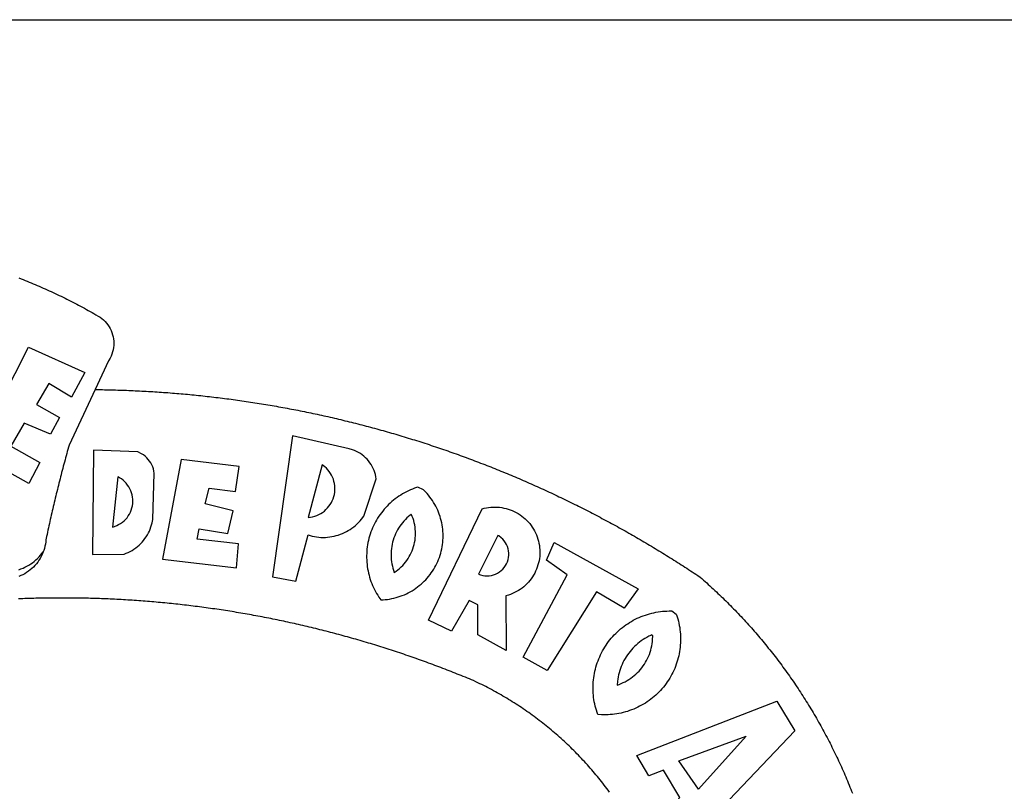
# Model space of a CAD drawing. Units: millimetres. Extents: x 180060 to 181072, y 1670003 to 1670878.
# Drawn here: x 180937 to 180944, y 1670411 to 1670417 of the extents above; entities that cross this region are included whole.
import ezdxf

# ---------------------------------------------------------------- set-up
doc = ezdxf.new("R2010")
doc.units = ezdxf.units.MM
doc.header["$LTSCALE"] = 5
doc.header["$MEASUREMENT"] = 0
for name, color, linetype in [('BRAZAO', 7, 'Continuous'), ('PRINT_A4_A3', 7, 'Continuous'), ('T-DIVIS-EXIS', 7, 'Continuous')]:
    doc.layers.add(name, color=color, linetype=linetype)

# ---------------------------------------------------------------- blocks, each defined once
blk = doc.blocks.new('Logo_Prefeitura')
at = {"layer": 'BRAZAO'}
for points in [[(143.93, 975), (145.37, 974.44), (146.81, 973.87), (148.25, 973.3), (149.69, 972.72), (151.12, 972.13), (152.56, 971.54), (153.99, 970.94), (155.42, 970.34), (156.84, 969.73), (158.26, 969.12), (159.69, 968.5), (161.1, 967.88), (162.52, 967.25), (163.93, 966.61), (165.34, 965.97), (166.75, 965.32), (168.16, 964.67), (169.56, 964.01), (170.96, 963.35), (172.36, 962.68), (173.76, 962), (175.15, 961.32), (176.54, 960.64), (177.93, 959.95), (179.31, 959.25), (180.69, 958.55), (182.07, 957.84), (183.45, 957.13), (184.82, 956.41), (186.19, 955.69), (187.56, 954.96), (188.92, 954.23), (190.29, 953.49), (191.64, 952.74), (193, 951.99), (194.35, 951.24), (195.71, 950.48), (197.05, 949.71), (198.4, 948.94), (200.04, 947.99), (201.35, 947.15), (202.59, 946.23), (203.77, 945.22), (204.88, 944.14), (205.91, 942.98), (206.86, 941.75), (207.72, 940.46), (208.49, 939.12), (209.16, 937.72), (209.74, 936.29), (210.22, 934.81), (210.6, 933.31), (210.87, 931.79), (211.04, 930.24), (211.1, 928.7), (211.05, 927.15), (210.9, 925.61), (210.64, 924.08), (210.28, 922.57), (209.81, 921.09), (209.25, 919.65), (208.58, 918.25), (207.38, 916.19), (197.87, 895.89)], [(150.58, 925.97), (190.56, 907.95), (181.1, 890.55), (165.05, 900.14), (165.05, 900.14), (156.34, 885.29), (172.69, 875.99), (166.23, 864.29), (147.48, 872.08), (147.48, 872.08), (138.17, 855.88), (158.72, 844.19), (150.91, 829.33), (112.36, 850.76), (150.58, 925.97)], [(197.87, 895.89), (179.4, 856.46), (178.98, 854.97), (178.57, 853.48), (178.15, 851.98), (177.74, 850.49), (177.33, 848.99), (176.93, 847.5), (176.52, 846), (176.12, 844.51), (175.72, 843.01), (175.32, 841.51), (174.93, 840.01), (174.53, 838.52), (174.14, 837.02), (173.75, 835.52), (173.37, 834.01), (172.98, 832.51), (172.6, 831.01), (172.22, 829.51), (171.84, 828), (171.47, 826.5), (171.1, 825), (170.73, 823.49), (170.36, 821.99), (169.99, 820.48), (169.63, 818.97), (169.27, 817.47), (168.91, 815.96), (168.55, 814.45), (168.2, 812.94), (167.85, 811.43), (167.5, 809.92), (167.15, 808.41), (166.8, 806.9), (166.46, 805.39), (166.12, 803.88), (165.78, 802.37), (165.45, 800.85), (165.11, 799.34), (164.78, 797.83), (164.45, 796.31), (164.13, 794.8), (163.8, 793.28), (163.48, 791.76), (162.98, 789.4), (162.84, 787.85), (162.61, 786.32), (162.31, 784.8), (161.93, 783.3), (161.47, 781.82), (161.13, 780.89)], [(197.87, 895.89), (198.39, 895.89), (199.94, 895.87), (201.49, 895.85), (203.04, 895.83), (204.59, 895.8), (206.14, 895.77), (207.69, 895.74), (209.24, 895.7), (210.78, 895.66), (212.33, 895.62), (213.88, 895.58), (215.43, 895.53), (216.98, 895.48), (218.53, 895.43), (220.08, 895.37), (221.63, 895.31), (223.18, 895.24), (224.72, 895.18), (226.27, 895.11), (227.82, 895.04), (229.37, 894.96), (230.92, 894.88), (232.46, 894.8), (234.01, 894.72), (235.56, 894.63), (237.11, 894.54), (238.65, 894.44), (240.2, 894.35), (241.75, 894.25), (243.29, 894.14), (244.84, 894.04), (246.38, 893.93), (247.93, 893.81), (249.47, 893.7), (251.02, 893.58), (252.57, 893.46), (254.11, 893.33), (255.65, 893.21), (257.2, 893.07), (258.74, 892.94), (260.29, 892.8), (261.83, 892.66), (263.37, 892.52), (264.92, 892.37), (266.46, 892.23), (268, 892.07), (269.54, 891.92), (271.09, 891.76), (272.63, 891.6), (274.17, 891.43), (275.71, 891.27), (277.25, 891.09), (278.79, 890.92), (280.33, 890.74), (281.87, 890.56), (283.41, 890.38), (284.95, 890.2), (286.48, 890.01), (288.02, 889.82), (289.56, 889.62), (291.1, 889.42), (292.63, 889.22), (294.17, 889.02), (295.7, 888.81), (297.24, 888.6), (298.78, 888.39), (300.31, 888.17), (301.84, 887.95), (303.38, 887.73), (304.91, 887.5), (306.44, 887.27), (307.98, 887.04), (309.51, 886.81), (311.04, 886.57), (312.57, 886.33), (314.1, 886.08), (315.63, 885.84), (317.16, 885.59), (318.69, 885.34), (320.22, 885.08), (321.75, 884.82), (323.27, 884.56), (324.8, 884.29), (326.33, 884.02), (327.85, 883.75), (329.38, 883.48), (330.9, 883.2), (332.43, 882.92), (333.95, 882.64), (335.47, 882.35), (337, 882.06), (338.52, 881.77), (340.04, 881.48), (341.56, 881.18), (343.08, 880.88), (344.6, 880.57), (346.12, 880.26), (347.64, 879.95), (349.16, 879.64), (350.67, 879.32), (352.19, 879), (353.71, 878.68), (355.22, 878.36), (356.73, 878.03), (358.25, 877.7), (359.76, 877.36), (361.27, 877.03), (362.79, 876.69), (364.3, 876.34), (365.81, 876), (367.32, 875.65), (368.83, 875.29), (370.34, 874.94), (371.84, 874.58), (373.35, 874.22), (374.86, 873.85), (376.36, 873.49), (377.87, 873.12), (379.37, 872.74), (380.88, 872.37), (382.38, 871.99), (383.88, 871.6), (385.38, 871.22), (386.88, 870.83), (388.38, 870.44), (389.88, 870.05), (391.38, 869.65), (392.87, 869.25), (394.37, 868.85), (395.87, 868.44), (397.36, 868.03), (398.86, 867.62), (400.35, 867.2), (401.84, 866.79), (403.33, 866.36), (404.82, 865.94), (406.31, 865.51), (407.8, 865.08), (409.29, 864.65), (410.78, 864.21), (412.26, 863.78), (413.75, 863.33), (415.23, 862.89), (416.72, 862.44), (418.2, 861.99), (419.68, 861.54), (421.16, 861.08), (422.64, 860.62), (424.12, 860.16), (425.6, 859.7), (427.08, 859.23), (428.56, 858.76), (430.03, 858.28), (431.51, 857.81), (432.98, 857.33), (434.45, 856.84), (435.92, 856.36), (437.39, 855.87), (438.86, 855.38), (440.33, 854.88), (441.8, 854.39), (443.27, 853.89), (444.73, 853.38), (446.2, 852.88), (447.66, 852.37), (449.13, 851.86), (450.59, 851.34), (452.05, 850.82), (453.51, 850.3), (454.97, 849.78), (456.42, 849.25), (457.88, 848.72), (459.34, 848.19), (460.79, 847.66), (462.24, 847.12), (463.7, 846.58), (465.15, 846.03), (466.6, 845.49), (468.05, 844.94), (469.5, 844.39), (470.94, 843.83), (472.39, 843.27), (473.83, 842.71), (475.28, 842.15), (476.72, 841.58), (478.16, 841.01), (479.6, 840.44), (481.04, 839.86), (482.48, 839.29), (483.91, 838.7), (485.35, 838.12), (486.78, 837.53), (488.22, 836.94), (489.65, 836.35), (491.08, 835.76), (492.51, 835.16), (493.94, 834.56), (495.37, 833.96), (496.79, 833.35), (498.22, 832.74), (499.64, 832.13), (501.06, 831.51), (502.49, 830.89), (503.91, 830.27), (505.32, 829.65), (506.74, 829.02), (508.16, 828.39), (509.57, 827.76), (510.99, 827.13), (512.4, 826.49), (513.81, 825.85), (515.22, 825.21), (516.63, 824.56), (518.04, 823.91), (519.44, 823.26), (520.85, 822.61), (522.25, 821.95), (523.65, 821.29), (525.06, 820.63), (526.46, 819.96), (527.85, 819.29), (529.25, 818.62), (530.65, 817.95), (532.04, 817.27), (533.43, 816.59), (534.82, 815.91), (536.22, 815.23), (537.6, 814.54), (538.99, 813.85), (540.38, 813.16), (541.76, 812.46), (543.15, 811.76), (544.53, 811.06), (545.91, 810.35), (547.29, 809.65), (548.67, 808.94), (550.04, 808.23), (551.42, 807.51), (552.79, 806.79), (554.16, 806.07), (555.53, 805.35), (556.9, 804.62), (558.27, 803.9), (559.64, 803.17), (561, 802.43), (562.37, 801.69), (563.73, 800.96), (565.09, 800.21), (566.45, 799.47), (567.8, 798.72), (569.16, 797.97), (570.52, 797.22), (571.87, 796.46), (573.22, 795.7), (574.57, 794.94), (575.92, 794.18), (577.27, 793.41), (578.61, 792.64), (579.96, 791.87), (581.3, 791.1), (582.64, 790.32), (583.98, 789.54), (585.32, 788.76), (586.65, 787.97), (587.99, 787.19), (589.32, 786.4), (590.65, 785.6), (591.98, 784.81), (593.31, 784.01), (594.64, 783.21), (595.96, 782.4), (597.29, 781.6), (598.61, 780.79), (599.93, 779.98), (601.25, 779.17), (602.57, 778.35), (603.88, 777.53), (605.2, 776.71), (606.51, 775.88), (607.82, 775.06), (609.13, 774.23), (610.43, 773.39), (611.74, 772.56), (613.04, 771.72), (614.35, 770.88), (615.65, 770.04), (616.95, 769.19), (618.24, 768.35), (619.54, 767.5), (620.83, 766.64), (622.13, 765.79), (623.42, 764.93), (624.71, 764.07), (626.44, 762.9), (627.61, 761.88), (628.78, 760.86), (629.94, 759.83), (631.09, 758.8), (632.24, 757.76), (633.39, 756.72), (634.53, 755.67), (635.67, 754.62), (636.8, 753.57), (637.94, 752.51), (639.06, 751.44), (640.18, 750.37), (641.3, 749.3), (642.42, 748.22), (643.52, 747.14), (644.63, 746.05), (645.73, 744.96), (646.83, 743.87), (647.92, 742.77), (649.01, 741.66), (650.09, 740.55), (651.17, 739.44), (652.24, 738.32), (653.31, 737.2), (654.38, 736.08), (655.44, 734.95), (656.5, 733.82), (657.55, 732.68), (658.6, 731.54), (659.64, 730.39), (660.68, 729.24), (661.71, 728.08), (662.74, 726.93), (663.77, 725.76), (664.79, 724.6), (665.81, 723.43), (666.82, 722.25), (667.82, 721.07), (668.83, 719.89), (669.82, 718.71), (670.81, 717.51), (671.8, 716.32), (672.78, 715.12), (673.76, 713.92), (674.74, 712.71), (675.71, 711.5), (676.67, 710.29), (677.63, 709.07), (678.58, 707.85), (679.53, 706.63), (680.48, 705.4), (681.42, 704.17), (682.35, 702.93), (683.28, 701.69), (684.21, 700.45), (685.13, 699.2), (686.04, 697.95), (686.95, 696.69), (687.86, 695.44), (688.76, 694.18), (689.65, 692.91), (690.54, 691.64), (691.43, 690.37), (692.31, 689.09), (693.18, 687.81), (694.05, 686.53), (694.92, 685.25), (695.78, 683.96), (696.63, 682.66), (697.48, 681.37), (698.33, 680.07), (699.17, 678.77), (700, 677.46), (700.83, 676.15), (701.66, 674.84), (702.47, 673.52), (703.29, 672.2), (704.1, 670.88), (704.9, 669.55), (705.7, 668.23), (706.49, 666.89), (707.28, 665.56), (708.06, 664.22), (708.83, 662.88), (709.61, 661.54), (710.37, 660.19), (711.13, 658.84), (711.89, 657.49), (712.64, 656.13), (713.38, 654.77), (714.12, 653.41), (714.86, 652.04), (715.58, 650.67), (716.31, 649.3), (717.03, 647.93), (717.74, 646.55), (718.44, 645.17), (719.15, 643.79), (719.84, 642.41), (720.53, 641.02), (721.22, 639.63), (721.9, 638.24), (722.57, 636.84), (723.24, 635.44), (723.9, 634.04), (724.56, 632.64), (725.21, 631.23), (725.86, 629.82), (726.5, 628.41), (727.13, 627), (727.76, 625.58), (728.38, 624.16), (729, 622.74), (729.61, 621.32), (730.22, 619.89), (730.82, 618.46), (731.42, 617.03), (732.01, 615.6), (732.59, 614.16), (733.17, 612.73), (733.74, 611.29), (734.31, 609.84)], [(337.58, 863.17), (323.62, 763.12), (339.97, 759.98), (348.69, 792.83), (348.69, 792.83), (350.18, 792.38), (351.69, 792), (353.21, 791.68), (354.75, 791.44), (356.29, 791.26), (357.84, 791.15), (359.4, 791.12), (360.95, 791.15), (362.51, 791.25), (364.05, 791.42), (365.59, 791.66), (367.11, 791.96), (368.62, 792.34), (370.12, 792.78), (371.59, 793.29), (373.03, 793.86), (374.45, 794.5), (375.84, 795.2), (377.2, 795.96), (378.52, 796.78), (379.8, 797.66), (381.04, 798.6), (382.24, 799.59), (383.4, 800.63), (384.5, 801.73), (385.56, 802.87), (386.56, 804.05), (388.16, 806.2), (397.03, 832.6), (396.77, 834.14), (396.43, 835.65), (395.99, 837.15), (395.46, 838.61), (394.84, 840.04), (394.14, 841.42), (393.35, 842.76), (392.48, 844.05), (391.53, 845.29), (390.51, 846.46), (389.42, 847.57), (388.26, 848.61), (387.04, 849.58), (385.77, 850.47), (384.44, 851.28), (383.07, 852), (381.65, 852.65), (380.2, 853.2), (377.83, 853.89), (337.58, 863.17)], [(196.74, 853.01), (195.92, 778.96), (218.43, 779.27), (219.88, 779.82), (221.3, 780.44), (222.7, 781.14), (224.05, 781.91), (225.36, 782.74), (226.63, 783.64), (227.86, 784.6), (229.03, 785.62), (230.15, 786.7), (231.21, 787.83), (232.22, 789.02), (233.16, 790.26), (234.04, 791.54), (234.86, 792.87), (235.6, 794.23), (236.28, 795.63), (236.89, 797.06), (237.42, 798.52), (237.87, 800.01), (238.26, 801.52), (238.69, 803.88), (239.76, 836.58), (239.52, 838.11), (239.16, 839.63), (238.67, 841.1), (238.05, 842.53), (237.32, 843.9), (236.47, 845.21), (235.52, 846.43), (234.46, 847.58), (233.32, 848.63), (232.08, 849.58), (230.78, 850.42), (228.06, 851.72), (196.74, 853.01)], [(300.01, 841.46), (258.82, 846.34), (258.82, 846.34), (245.59, 775.68), (297.96, 769.55), (299.47, 786.66), (270.2, 789.94), (271.56, 797.29), (271.56, 797.29), (291.81, 793.85), (295.57, 810.05), (275.92, 814.99), (278.62, 825.95), (278.62, 825.95), (297.23, 823.7), (300.01, 841.46)], [(358.74, 842.47), (348.84, 805.28), (350.39, 805.45), (351.92, 805.74), (353.42, 806.15), (354.89, 806.67), (356.31, 807.3), (357.68, 808.03), (358.99, 808.87), (360.23, 809.81), (361.4, 810.83), (362.48, 811.95), (363.48, 813.14), (364.38, 814.41), (365.19, 815.74), (365.89, 817.13), (366.48, 818.56), (366.96, 820.04), (367.33, 821.56), (367.58, 823.09), (367.71, 824.64), (367.73, 826.19), (367.62, 827.75), (367.4, 829.29), (367.06, 830.8), (366.61, 832.29), (366.04, 833.74), (365.36, 835.14), (364.58, 836.49), (363.7, 837.77), (362.73, 838.98), (361.66, 840.11), (360.52, 841.16), (358.74, 842.47)], [(213.85, 834.05), (210.18, 798.46), (211.67, 798.9), (213.12, 799.46), (214.52, 800.14), (215.86, 800.93), (217.14, 801.82), (218.33, 802.82), (219.44, 803.91), (220.46, 805.08), (221.37, 806.34), (222.19, 807.67), (222.89, 809.05), (223.47, 810.5), (223.94, 811.98), (224.28, 813.5), (224.5, 815.04), (224.59, 816.59), (224.56, 818.14), (224.39, 819.69), (224.11, 821.22), (223.69, 822.72), (223.16, 824.18), (222.51, 825.59), (221.75, 826.95), (220.88, 828.24), (219.91, 829.45), (218.84, 830.58), (217.68, 831.62), (216.44, 832.56), (215.13, 833.4), (213.85, 834.05)], [(426.39, 826.67), (425.55, 826.41), (424.08, 825.9), (422.62, 825.35), (421.19, 824.75), (419.77, 824.11), (418.37, 823.42), (417, 822.7), (415.64, 821.93), (414.31, 821.13), (413.01, 820.28), (411.73, 819.39), (410.48, 818.47), (409.25, 817.51), (408.06, 816.51), (406.9, 815.48), (405.77, 814.41), (404.67, 813.31), (403.6, 812.17), (402.57, 811.01), (401.58, 809.81), (400.62, 808.59), (399.7, 807.33), (398.82, 806.05), (397.98, 804.74), (397.17, 803.41), (396.41, 802.06), (395.69, 800.68), (395.01, 799.28), (394.37, 797.86), (393.78, 796.42), (393.23, 794.97), (392.72, 793.49), (392.26, 792.01), (391.85, 790.51), (391.47, 789), (391.15, 787.48), (390.87, 785.95), (390.64, 784.41), (390.45, 782.87), (390.31, 781.32), (390.22, 779.76), (390.18, 778.21), (390.18, 776.65), (390.23, 775.1), (390.32, 773.54), (390.46, 772), (390.65, 770.45), (390.89, 768.91), (391.17, 767.38), (391.5, 765.86), (391.87, 764.35), (392.29, 762.86), (392.75, 761.37), (393.26, 759.9), (393.81, 758.45), (394.41, 757.01), (395.05, 755.59), (395.73, 754.19), (396.46, 752.82), (397.22, 751.46), (398.03, 750.13), (398.87, 748.83), (400.3, 746.8), (401.85, 746.88), (403.4, 747), (404.95, 747.18), (406.48, 747.41), (408.01, 747.7), (409.53, 748.04), (411.04, 748.42), (412.53, 748.87), (414.01, 749.36), (415.46, 749.9), (416.9, 750.49), (418.32, 751.13), (419.72, 751.82), (421.09, 752.55), (422.43, 753.33), (423.75, 754.16), (425.04, 755.03), (426.29, 755.95), (427.52, 756.91), (428.71, 757.91), (429.87, 758.95), (430.99, 760.03), (432.07, 761.14), (433.12, 762.3), (434.12, 763.48), (435.08, 764.71), (436, 765.96), (436.88, 767.25), (437.71, 768.56), (438.5, 769.9), (439.24, 771.27), (439.93, 772.66), (440.57, 774.08), (441.17, 775.52), (441.72, 776.97), (442.21, 778.45), (442.66, 779.94), (443.05, 781.44), (443.39, 782.96), (443.68, 784.49), (443.92, 786.03), (444.1, 787.57), (444.24, 789.12), (444.31, 790.67), (444.34, 792.23), (444.31, 793.79), (444.23, 795.34), (444.09, 796.89), (443.91, 798.43), (443.66, 799.97), (443.37, 801.5), (443.03, 803.01), (442.63, 804.52), (442.18, 806.01), (441.68, 807.48), (441.13, 808.94), (440.53, 810.37), (439.88, 811.79), (439.19, 813.18), (438.45, 814.54), (437.66, 815.88), (436.82, 817.2), (435.94, 818.48), (435.02, 819.73), (434.05, 820.95), (433.05, 822.14), (432, 823.29), (430.49, 824.82), (426.39, 826.67)], [(434.04, 732.55), (472.05, 811.34), (473.56, 811.74), (475.08, 812.06), (476.61, 812.31), (478.16, 812.48), (479.71, 812.58), (481.27, 812.6), (481.27, 812.6), (482.82, 812.55), (484.37, 812.42), (485.91, 812.22), (487.44, 811.94), (488.96, 811.59), (490.46, 811.16), (491.93, 810.67), (493.38, 810.09), (494.79, 809.46), (496.18, 808.75), (497.53, 807.97), (498.84, 807.14), (500.11, 806.23), (501.33, 805.27), (502.5, 804.25), (503.63, 803.18), (504.69, 802.05), (505.71, 800.86), (506.66, 799.64), (507.56, 798.36), (508.39, 797.05), (509.15, 795.69), (509.85, 794.3), (510.48, 792.88), (511.04, 791.43), (511.53, 789.95), (511.94, 788.45), (512.29, 786.94), (512.55, 785.4), (512.75, 783.86), (512.87, 782.31), (512.91, 780.75), (512.88, 779.2), (512.77, 777.65), (512.58, 776.1), (512.32, 774.57), (511.99, 773.05), (511.58, 771.55), (511.1, 770.07), (510.55, 768.62), (509.93, 767.19), (509.24, 765.79), (508.48, 764.44), (507.66, 763.12), (506.78, 761.84), (505.83, 760.6), (504.82, 759.41), (503.76, 758.28), (502.64, 757.2), (501.48, 756.17), (500.26, 755.2), (499, 754.29), (497.69, 753.44), (496.35, 752.66), (494.97, 751.95), (493.55, 751.3), (492.11, 750.72), (490.64, 750.21), (488.84, 749.7), (488.97, 711), (468.87, 722.09), (469.03, 743.39), (462.87, 746.38), (462.87, 746.38), (450.41, 724.63), (434.04, 732.55)], [(421.84, 807.46), (421.13, 806.93), (419.93, 805.95), (418.77, 804.91), (417.66, 803.82), (416.6, 802.68), (415.59, 801.5), (414.62, 800.28), (413.72, 799.02), (412.87, 797.71), (412.08, 796.38), (411.34, 795), (410.67, 793.6), (410.06, 792.17), (409.51, 790.72), (409.02, 789.24), (408.6, 787.74), (408.25, 786.23), (407.96, 784.7), (407.74, 783.16), (407.59, 781.61), (407.5, 780.06), (407.48, 778.5), (407.53, 776.95), (407.65, 775.39), (407.83, 773.85), (408.08, 772.31), (408.4, 770.79), (408.79, 769.29), (409.24, 767.8), (409.76, 766.31), (411.04, 767.18), (412.29, 768.11), (413.49, 769.1), (414.64, 770.15), (415.74, 771.25), (416.79, 772.4), (417.78, 773.6), (418.71, 774.85), (419.58, 776.13), (420.39, 777.46), (421.14, 778.83), (421.82, 780.22), (422.44, 781.65), (422.98, 783.11), (423.46, 784.59), (423.87, 786.09), (424.2, 787.61), (424.46, 789.14), (424.65, 790.69), (424.77, 792.24), (424.81, 793.79), (424.78, 795.35), (424.67, 796.9), (424.5, 798.45), (424.24, 799.98), (423.92, 801.5), (423.52, 803.01), (423.06, 804.49), (422.52, 805.95), (421.84, 807.46)], [(143.88, 768.23), (145.34, 768.75), (146.77, 769.33), (148.18, 769.98), (149.56, 770.69), (150.9, 771.47), (152.21, 772.3), (153.48, 773.19), (154.71, 774.13), (155.9, 775.13), (157.04, 776.18), (158.13, 777.28), (159.17, 778.42), (160.16, 779.62), (161.13, 780.89)], [(483.2, 792.53), (469.48, 765.14), (470.94, 764.6), (472.45, 764.2), (473.98, 763.96), (475.53, 763.88), (477.09, 763.96), (478.63, 764.19), (480.13, 764.58), (481.59, 765.12), (482.99, 765.81), (484.31, 766.63), (485.54, 767.58), (486.66, 768.65), (487.67, 769.83), (488.56, 771.11), (489.32, 772.47), (489.93, 773.9), (490.39, 775.38), (490.7, 776.91), (490.86, 778.46), (490.85, 780.01), (490.69, 781.56), (490.38, 783.08), (489.91, 784.56), (489.29, 785.99), (488.53, 787.35), (487.64, 788.62), (486.62, 789.8), (485.49, 790.86), (483.75, 792.14), (483.2, 792.53)], [(161.13, 780.89), (160.33, 778.94), (159.65, 777.54), (158.89, 776.19), (158.07, 774.87), (157.19, 773.6), (156.24, 772.38), (155.22, 771.21), (154.15, 770.09), (153.02, 769.03), (151.84, 768.02), (150.61, 767.08), (149.33, 766.2), (148.01, 765.4), (146.65, 764.65), (145.25, 763.99), (143.82, 763.39)], [(501.12, 706.11), (532.21, 764.57), (517.51, 775.06), (523.07, 787.51), (523.07, 787.51), (582.48, 754.69), (572.57, 740.89), (553.07, 752.43), (553.07, 752.43), (518.08, 696.76), (501.12, 706.11)], [(145.07, 747.58), (143.52, 747.51)], [(562.18, 610.63), (561.26, 611.88), (560.34, 613.12), (559.4, 614.36), (558.46, 615.59), (557.51, 616.81), (556.56, 618.03), (555.59, 619.24), (554.62, 620.45), (553.64, 621.65), (552.65, 622.85), (551.66, 624.03), (550.66, 625.22), (549.65, 626.39), (548.63, 627.56), (547.61, 628.73), (546.57, 629.88), (545.54, 631.03), (544.49, 632.18), (543.44, 633.32), (542.38, 634.45), (541.31, 635.57), (540.24, 636.69), (539.16, 637.8), (538.07, 638.9), (536.98, 640), (535.87, 641.09), (534.77, 642.18), (533.65, 643.25), (532.53, 644.32), (531.4, 645.39), (530.27, 646.44), (529.13, 647.49), (527.98, 648.53), (526.83, 649.57), (525.66, 650.59), (524.5, 651.61), (523.32, 652.63), (522.14, 653.63), (520.96, 654.63), (519.77, 655.62), (518.57, 656.6), (517.37, 657.58), (516.15, 658.55), (514.94, 659.51), (513.72, 660.46), (512.49, 661.41), (511.25, 662.34), (510.01, 663.27), (508.77, 664.2), (507.52, 665.11), (506.26, 666.02), (505, 666.92), (503.73, 667.81), (502.46, 668.69), (501.18, 669.56), (499.89, 670.43), (498.6, 671.29), (497.31, 672.14), (496.01, 672.99), (494.7, 673.82), (493.39, 674.65), (492.07, 675.46), (490.75, 676.28), (489.43, 677.08), (488.1, 677.87), (486.76, 678.66), (485.42, 679.43), (484.07, 680.2), (482.72, 680.96), (481.37, 681.72), (480.01, 682.46), (478.64, 683.19), (477.27, 683.92), (475.9, 684.64), (474.52, 685.35), (473.14, 686.05), (471.75, 686.74), (470.36, 687.42), (468.97, 688.1), (467.57, 688.76), (465.84, 689.57), (464.41, 690.17), (462.98, 690.77), (461.55, 691.36), (460.11, 691.95), (458.68, 692.53), (457.24, 693.11), (455.8, 693.69), (454.37, 694.27), (452.93, 694.85), (451.48, 695.42), (450.04, 695.98), (448.6, 696.55), (447.16, 697.11), (445.71, 697.67), (444.26, 698.23), (442.82, 698.78), (441.37, 699.33), (439.92, 699.88), (438.47, 700.42), (437.01, 700.96), (435.56, 701.5), (434.11, 702.04), (432.65, 702.57), (431.19, 703.1), (429.74, 703.62), (428.28, 704.15), (426.82, 704.67), (425.36, 705.19), (423.89, 705.7), (422.43, 706.21), (420.97, 706.72), (419.5, 707.23), (418.04, 707.73), (416.57, 708.23), (415.1, 708.72), (413.63, 709.22), (412.16, 709.71), (410.69, 710.19), (409.22, 710.68), (407.74, 711.16), (406.27, 711.64), (404.79, 712.11), (403.32, 712.58), (401.84, 713.05), (400.36, 713.52), (398.88, 713.98), (397.4, 714.44), (395.92, 714.9), (394.44, 715.35), (392.96, 715.8), (391.47, 716.25), (389.99, 716.7), (388.5, 717.14), (387.02, 717.58), (385.53, 718.01), (384.04, 718.44), (382.55, 718.87), (381.06, 719.3), (379.57, 719.72), (378.08, 720.14), (376.59, 720.56), (375.09, 720.97), (373.6, 721.38), (372.1, 721.79), (370.61, 722.2), (369.11, 722.6), (367.61, 723), (366.11, 723.39), (364.61, 723.79), (363.11, 724.18), (361.61, 724.56), (360.11, 724.94), (358.61, 725.33), (357.11, 725.7), (355.6, 726.08), (354.1, 726.45), (352.59, 726.81), (351.09, 727.18), (349.58, 727.54), (348.07, 727.9), (346.56, 728.25), (345.05, 728.61), (343.54, 728.96), (342.03, 729.3), (340.52, 729.64), (339.01, 729.98), (337.5, 730.32), (335.98, 730.65), (334.47, 730.99), (332.95, 731.31), (331.44, 731.64), (329.92, 731.96), (328.4, 732.28), (326.89, 732.59), (325.37, 732.9), (323.85, 733.21), (322.33, 733.52), (320.81, 733.82), (319.29, 734.12), (317.77, 734.41), (316.25, 734.71), (314.72, 735), (313.2, 735.28), (311.68, 735.57), (310.15, 735.85), (308.63, 736.13), (307.1, 736.4), (305.58, 736.67), (304.05, 736.94), (302.52, 737.2), (301, 737.47), (299.47, 737.72), (297.94, 737.98), (296.41, 738.23), (294.88, 738.48), (293.35, 738.73), (291.82, 738.97), (290.29, 739.21), (288.76, 739.44), (287.22, 739.68), (285.69, 739.91), (284.16, 740.14), (282.62, 740.36), (281.09, 740.58), (279.56, 740.8), (278.02, 741.01), (276.49, 741.22), (274.95, 741.43), (273.41, 741.64), (271.88, 741.84), (270.34, 742.04), (268.8, 742.23), (267.27, 742.42), (265.73, 742.61), (264.19, 742.8), (262.65, 742.98), (261.11, 743.16), (259.57, 743.34), (258.03, 743.51), (256.49, 743.68), (254.95, 743.85), (253.41, 744.01), (251.87, 744.17), (250.32, 744.33), (248.78, 744.49), (247.24, 744.64), (245.7, 744.78), (244.15, 744.93), (242.61, 745.07), (241.07, 745.21), (239.52, 745.34), (237.98, 745.48), (236.43, 745.61), (234.89, 745.73), (233.34, 745.85), (231.8, 745.97), (230.25, 746.09), (228.71, 746.2), (227.16, 746.31), (225.62, 746.42), (224.07, 746.52), (222.52, 746.62), (220.98, 746.72), (219.43, 746.81), (217.88, 746.9), (216.33, 746.99), (214.79, 747.08), (213.24, 747.16), (211.69, 747.24), (210.14, 747.31), (208.6, 747.38), (207.05, 747.45), (205.5, 747.52), (203.95, 747.58), (202.4, 747.64), (200.85, 747.69), (199.3, 747.75), (197.75, 747.79), (196.21, 747.84), (194.66, 747.88), (193.11, 747.92), (191.56, 747.96), (190.01, 747.99), (188.46, 748.02), (186.91, 748.05), (185.36, 748.07), (183.81, 748.1), (182.26, 748.11), (180.71, 748.13), (179.16, 748.14), (177.61, 748.15), (176.06, 748.15), (174.51, 748.15), (174.51, 748.15), (172.96, 748.15), (171.41, 748.15), (169.86, 748.14), (168.31, 748.13), (166.76, 748.11), (165.21, 748.1), (163.66, 748.07), (162.11, 748.05), (160.56, 748.02), (159.01, 747.99), (157.46, 747.96), (155.91, 747.92), (154.36, 747.88), (152.82, 747.84), (151.27, 747.79), (149.72, 747.74), (148.17, 747.69), (146.62, 747.64), (145.07, 747.58)], [(609.55, 736.73), (609.71, 736.29), (610.19, 734.81), (610.63, 733.32), (611.02, 731.81), (611.37, 730.3), (611.67, 728.77), (611.94, 727.24), (612.15, 725.7), (612.32, 724.15), (612.45, 722.6), (612.53, 721.05), (612.57, 719.49), (612.56, 717.94), (612.51, 716.38), (612.41, 714.83), (612.26, 713.28), (612.08, 711.74), (611.84, 710.2), (611.56, 708.67), (611.24, 707.14), (610.88, 705.63), (610.47, 704.13), (610.01, 702.64), (609.52, 701.17), (608.98, 699.71), (608.4, 698.27), (607.78, 696.84), (607.11, 695.43), (606.41, 694.05), (605.67, 692.68), (604.89, 691.34), (604.06, 690.02), (603.2, 688.72), (602.31, 687.45), (601.37, 686.2), (600.41, 684.98), (599.4, 683.8), (598.37, 682.64), (597.29, 681.51), (596.19, 680.41), (595.06, 679.35), (593.89, 678.32), (592.7, 677.32), (591.47, 676.36), (590.22, 675.43), (588.95, 674.54), (587.65, 673.69), (586.32, 672.88), (584.97, 672.1), (583.6, 671.37), (582.21, 670.67), (580.8, 670.01), (579.37, 669.4), (577.92, 668.83), (576.46, 668.3), (574.98, 667.81), (573.49, 667.37), (571.99, 666.97), (570.48, 666.61), (568.95, 666.3), (567.42, 666.03), (565.88, 665.8), (564.34, 665.62), (562.79, 665.49), (561.23, 665.4), (559.68, 665.35), (558.12, 665.35), (556.57, 665.4), (553.93, 665.58), (553.42, 667.05), (552.95, 668.53), (552.51, 670.02), (552.13, 671.53), (551.78, 673.05), (551.48, 674.57), (551.22, 676.11), (551.01, 677.65), (550.84, 679.19), (550.71, 680.74), (550.63, 682.3), (550.59, 683.85), (550.6, 685.41), (550.65, 686.96), (550.74, 688.52), (550.88, 690.06), (551.06, 691.61), (551.29, 693.15), (551.56, 694.68), (551.88, 696.2), (552.24, 697.72), (552.64, 699.22), (553.08, 700.71), (553.57, 702.19), (554.1, 703.65), (554.66, 705.1), (555.28, 706.53), (555.93, 707.94), (556.62, 709.34), (557.35, 710.71), (558.12, 712.06), (558.92, 713.39), (559.77, 714.7), (560.65, 715.98), (561.57, 717.24), (562.52, 718.46), (563.51, 719.66), (564.53, 720.84), (565.59, 721.98), (566.68, 723.09), (567.8, 724.18), (568.94, 725.22), (570.12, 726.24), (571.33, 727.22), (572.56, 728.17), (573.82, 729.08), (575.11, 729.95), (576.42, 730.79), (577.76, 731.59), (579.11, 732.35), (580.49, 733.08), (581.89, 733.76), (583.3, 734.4), (584.74, 735.01), (586.19, 735.57), (587.65, 736.09), (589.13, 736.56), (590.63, 737), (592.13, 737.39), (593.65, 737.74), (595.17, 738.05), (596.71, 738.31), (598.25, 738.53), (599.79, 738.71), (601.34, 738.84), (602.9, 738.92), (604.45, 738.97), (604.45, 738.97), (606.49, 738.95), (609.55, 736.73)], [(592.16, 722.01), (591.4, 721.67), (590, 720.99), (588.63, 720.25), (587.29, 719.47), (585.98, 718.63), (584.7, 717.75), (583.45, 716.82), (582.24, 715.84), (581.07, 714.82), (579.94, 713.75), (578.84, 712.64), (577.8, 711.49), (576.79, 710.3), (575.83, 709.08), (574.92, 707.82), (574.06, 706.53), (573.24, 705.2), (572.48, 703.85), (571.77, 702.46), (571.11, 701.05), (570.5, 699.62), (569.95, 698.17), (569.45, 696.69), (569.01, 695.2), (568.63, 693.69), (568.3, 692.17), (568.03, 690.64), (567.82, 689.1), (567.6, 686.44), (569.07, 686.94), (570.52, 687.51), (571.94, 688.14), (573.33, 688.83), (574.7, 689.58), (576.03, 690.39), (577.32, 691.25), (578.58, 692.17), (579.79, 693.14), (580.96, 694.16), (582.09, 695.23), (583.17, 696.35), (584.2, 697.52), (585.18, 698.72), (586.11, 699.97), (586.99, 701.26), (587.8, 702.58), (588.56, 703.94), (589.27, 705.33), (589.91, 706.75), (590.49, 708.19), (591.01, 709.65), (591.46, 711.14), (591.85, 712.65), (592.18, 714.17), (592.44, 715.7), (592.63, 717.25), (592.76, 718.8), (592.82, 721.4), (592.16, 722.01)], [(581.69, 636.53), (680.75, 674.94), (680.75, 674.94), (693.49, 653.95), (619.03, 575.76), (604.18, 597.95), (611.99, 606.81), (600.59, 626), (600.59, 626), (590.08, 622.1), (581.69, 636.53)], [(611.39, 632.79), (658.98, 650.18), (658.98, 650.18), (625.2, 612.66), (611.39, 632.79)]]:
    blk.add_lwpolyline(points, dxfattribs=at)

msp = doc.modelspace()

# ---------------------------------------------------------------- linework, layer by layer
at = {"layer": 'PRINT_A4_A3'}
msp.add_line((180895.1332, 1670416.6851), (181059.5521, 1670416.6851), dxfattribs=at)

# ---------------------------------------------------------------- block references
at = {"layer": 'T-DIVIS-EXIS', "linetype": 'Continuous', "xscale": 0.009945506928488612, "yscale": 0.009945506928488612, "zscale": 0.00994550699641468}
msp.add_blockref('Logo_Prefeitura', (180935.3271, 1670405.1674), dxfattribs=at)

doc.saveas('drawing.dxf')
